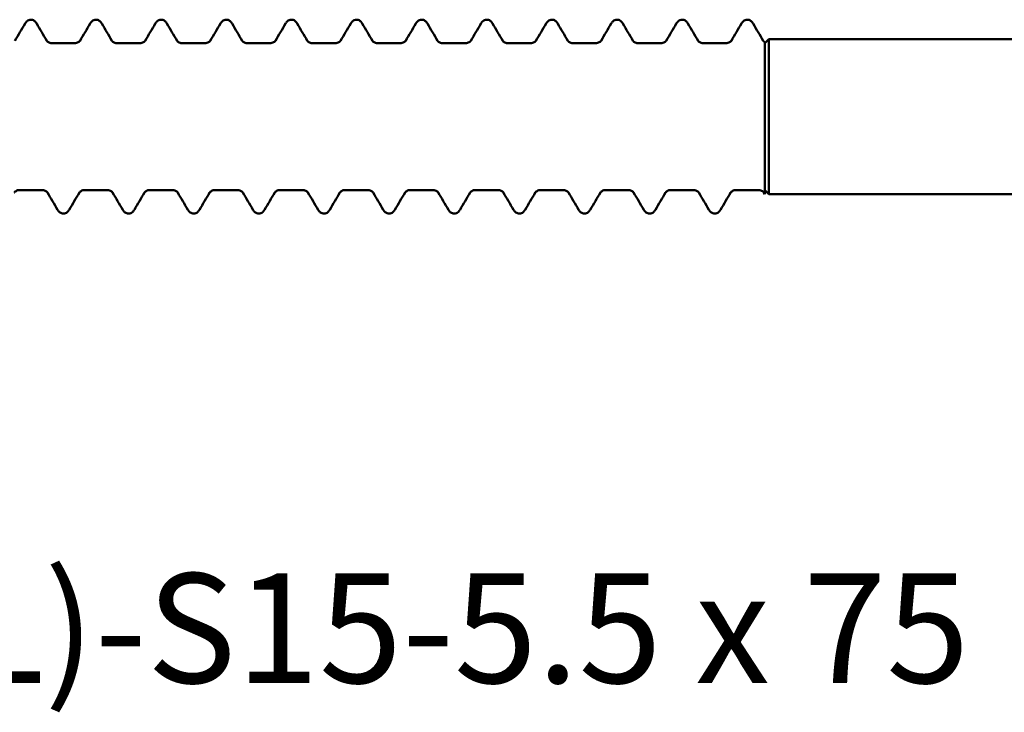
# Model space of a CAD drawing. Units: millimetres. Extents: x 0 to 420, y 0 to 297.
# Drawn here: x 337 to 365, y 166 to 185 of the extents above; entities that cross this region are included whole.
import ezdxf

# ---------------------------------------------------------------- set-up
doc = ezdxf.new("R2010")
doc.units = ezdxf.units.MM
doc.linetypes.add('DASHED', pattern=[0.2067, 0.1654, -0.0413])
for name, color, linetype, lineweight in [('Hidden (ANSI)', 7, 'DASHED', 35), ('Symbol (ANSI)', 7, 'Continuous', 25), ('Visible (ANSI)', 7, 'Continuous', 50)]:
    doc.layers.add(name, color=color, linetype=linetype, lineweight=lineweight)
doc.styles.add('Note Text (ANSI)', font='tahoma.ttf')

# ---------------------------------------------------------------- blocks, each defined once
blk = doc.blocks.new('DF3-SSA4-P(L)-S15-5.5 x 75')
at = {"layer": 'Hidden (ANSI)', "ltscale": 0.044387}
for points in [[(-34.955, 2.11), (-34.955, 2.11), (-34.955, 2.11), (-34.955, 2.11)], [(-34.031, 2.11), (-34.031, 2.11), (-34.031, 2.11), (-34.031, 2.11)], [(-33.145, 2.11), (-33.145, 2.11), (-33.145, 2.11), (-33.145, 2.11)], [(-32.221, 2.11), (-32.221, 2.11), (-32.221, 2.11), (-32.221, 2.11)], [(-31.335, 2.11), (-31.335, 2.11), (-31.335, 2.11), (-31.335, 2.11)], [(-30.411, 2.11), (-30.411, 2.11), (-30.411, 2.11), (-30.411, 2.11)], [(-29.525, 2.11), (-29.525, 2.11), (-29.525, 2.11), (-29.525, 2.11)], [(-28.601, 2.11), (-28.601, 2.11), (-28.601, 2.11), (-28.601, 2.11)], [(-27.715, 2.11), (-27.715, 2.11), (-27.715, 2.11), (-27.715, 2.11)], [(-26.791, 2.11), (-26.791, 2.11), (-26.791, 2.11), (-26.791, 2.11)], [(-25.905, 2.11), (-25.905, 2.11), (-25.905, 2.11), (-25.905, 2.11)], [(-24.981, 2.11), (-24.981, 2.11), (-24.981, 2.11), (-24.981, 2.11)], [(-24.095, 2.11), (-24.095, 2.11), (-24.095, 2.11), (-24.095, 2.11)], [(-23.171, 2.11), (-23.171, 2.11), (-23.171, 2.11), (-23.171, 2.11)], [(-22.285, 2.11), (-22.285, 2.11), (-22.285, 2.11), (-22.285, 2.11)], [(-21.361, 2.11), (-21.361, 2.11), (-21.361, 2.11), (-21.361, 2.11)], [(-20.475, 2.11), (-20.475, 2.11), (-20.475, 2.11), (-20.475, 2.11)], [(-19.551, 2.11), (-19.551, 2.11), (-19.551, 2.11), (-19.551, 2.11)], [(-18.665, 2.11), (-18.665, 2.11), (-18.665, 2.11), (-18.665, 2.11)], [(-17.741, 2.11), (-17.741, 2.11), (-17.741, 2.11), (-17.741, 2.11)], [(-16.855, 2.11), (-16.855, 2.11), (-16.855, 2.11), (-16.855, 2.11)], [(-15.931, 2.11), (-15.931, 2.11), (-15.931, 2.11), (-15.931, 2.11)], [(-15.045, 2.11), (-15.045, 2.11), (-15.045, 2.11), (-15.045, 2.11)], [(-34.936, -2.11), (-34.936, -2.11), (-34.936, -2.11), (-34.936, -2.11)], [(-34.05, -2.11), (-34.05, -2.11), (-34.05, -2.11), (-34.05, -2.11)], [(-33.126, -2.11), (-33.126, -2.11), (-33.126, -2.11), (-33.126, -2.11)], [(-32.24, -2.11), (-32.24, -2.11), (-32.24, -2.11), (-32.24, -2.11)], [(-31.316, -2.11), (-31.316, -2.11), (-31.316, -2.11), (-31.316, -2.11)], [(-30.43, -2.11), (-30.43, -2.11), (-30.43, -2.11), (-30.43, -2.11)], [(-29.506, -2.11), (-29.506, -2.11), (-29.506, -2.11), (-29.506, -2.11)], [(-28.62, -2.11), (-28.62, -2.11), (-28.62, -2.11), (-28.62, -2.11)], [(-27.696, -2.11), (-27.696, -2.11), (-27.696, -2.11), (-27.696, -2.11)], [(-26.81, -2.11), (-26.81, -2.11), (-26.81, -2.11), (-26.81, -2.11)], [(-25.886, -2.11), (-25.886, -2.11), (-25.886, -2.11), (-25.886, -2.11)], [(-25, -2.11), (-25, -2.11), (-25, -2.11), (-25, -2.11)], [(-24.076, -2.11), (-24.076, -2.11), (-24.076, -2.11), (-24.076, -2.11)], [(-23.19, -2.11), (-23.19, -2.11), (-23.19, -2.11), (-23.19, -2.11)], [(-22.266, -2.11), (-22.266, -2.11), (-22.266, -2.11), (-22.266, -2.11)], [(-21.38, -2.11), (-21.38, -2.11), (-21.38, -2.11), (-21.38, -2.11)], [(-20.456, -2.11), (-20.456, -2.11), (-20.456, -2.11), (-20.456, -2.11)], [(-19.57, -2.11), (-19.57, -2.11), (-19.57, -2.11), (-19.57, -2.11)], [(-18.646, -2.11), (-18.646, -2.11), (-18.646, -2.11), (-18.646, -2.11)], [(-17.76, -2.11), (-17.76, -2.11), (-17.76, -2.11), (-17.76, -2.11)], [(-16.836, -2.11), (-16.836, -2.11), (-16.836, -2.11), (-16.836, -2.11)], [(-15.95, -2.11), (-15.95, -2.11), (-15.95, -2.11), (-15.95, -2.11)], [(-15.026, -2.11), (-15.026, -2.11), (-15.026, -2.11), (-15.026, -2.11)]]:
    blk.add_open_spline(points, degree=3, dxfattribs=at)
at = {"layer": 'Visible (ANSI)'}
for p, q in [((-34.183, 2.04), (-34.803, 2.04)), ((-32.373, 2.04), (-32.993, 2.04)), ((-30.563, 2.04), (-31.183, 2.04)), ((-28.753, 2.04), (-29.373, 2.04)), ((-26.943, 2.04), (-27.563, 2.04)), ((-25.133, 2.04), (-25.753, 2.04)), ((-23.323, 2.04), (-23.943, 2.04)), ((-21.513, 2.04), (-22.133, 2.04)), ((-19.703, 2.04), (-20.323, 2.04)), ((-17.893, 2.04), (-18.513, 2.04)), ((-16.083, 2.04), (-16.703, 2.04)), ((-15, 2.04), (-14.89, 2.15)), ((-15, 2.07), (-15, 2.009)), ((-15, 2.009), (-15, 0.658)), ((-14.89, 2.15), (-14.89, -2.15)), ((-4.039, 2.15), (-14.89, 2.15)), ((-15, 0.658), (-15, -0.332)), ((-15, -0.332), (-15, -1.26)), ((-15, -1.26), (-15, -2.154)), ((-35.088, -2.04), (-35.708, -2.04)), ((-33.278, -2.04), (-33.898, -2.04)), ((-31.468, -2.04), (-32.088, -2.04)), ((-29.658, -2.04), (-30.278, -2.04)), ((-27.848, -2.04), (-28.468, -2.04)), ((-26.038, -2.04), (-26.658, -2.04)), ((-24.228, -2.04), (-24.848, -2.04)), ((-22.418, -2.04), (-23.038, -2.04)), ((-20.608, -2.04), (-21.228, -2.04)), ((-18.798, -2.04), (-19.418, -2.04)), ((-16.988, -2.04), (-17.608, -2.04)), ((-15.178, -2.04), (-15.798, -2.04)), ((-15, -2.154), (-15.026, -2.11)), ((-15, -2.04), (-14.89, -2.15)), ((-4.039, -2.15), (-14.89, -2.15))]:
    blk.add_line(p, q, dxfattribs=at)
for points in [[(-35.841, 2.11), (-35.747, 2.268), (-35.654, 2.427), (-35.56, 2.586)], [(-35.236, 2.586), (-35.142, 2.427), (-35.049, 2.268), (-34.955, 2.11)], [(-34.031, 2.11), (-33.937, 2.268), (-33.844, 2.427), (-33.75, 2.586)], [(-33.426, 2.586), (-33.332, 2.427), (-33.239, 2.268), (-33.145, 2.11)], [(-32.221, 2.11), (-32.127, 2.268), (-32.034, 2.427), (-31.94, 2.586)], [(-31.616, 2.586), (-31.522, 2.427), (-31.429, 2.268), (-31.335, 2.11)], [(-30.411, 2.11), (-30.317, 2.268), (-30.224, 2.427), (-30.13, 2.586)], [(-29.806, 2.586), (-29.712, 2.427), (-29.619, 2.268), (-29.525, 2.11)], [(-28.601, 2.11), (-28.507, 2.268), (-28.414, 2.427), (-28.32, 2.586)], [(-27.996, 2.586), (-27.902, 2.427), (-27.809, 2.268), (-27.715, 2.11)], [(-26.791, 2.11), (-26.697, 2.268), (-26.604, 2.427), (-26.51, 2.586)], [(-26.186, 2.586), (-26.092, 2.427), (-25.999, 2.268), (-25.905, 2.11)], [(-24.981, 2.11), (-24.887, 2.268), (-24.794, 2.427), (-24.7, 2.586)], [(-24.376, 2.586), (-24.282, 2.427), (-24.189, 2.268), (-24.095, 2.11)], [(-23.171, 2.11), (-23.077, 2.268), (-22.984, 2.427), (-22.89, 2.586)], [(-22.566, 2.586), (-22.472, 2.427), (-22.379, 2.268), (-22.285, 2.11)], [(-21.361, 2.11), (-21.267, 2.268), (-21.174, 2.427), (-21.08, 2.586)], [(-20.756, 2.586), (-20.662, 2.427), (-20.569, 2.268), (-20.475, 2.11)], [(-19.551, 2.11), (-19.457, 2.268), (-19.364, 2.427), (-19.27, 2.586)], [(-18.946, 2.586), (-18.852, 2.427), (-18.759, 2.268), (-18.665, 2.11)], [(-17.741, 2.11), (-17.647, 2.268), (-17.554, 2.427), (-17.46, 2.586)], [(-17.136, 2.586), (-17.042, 2.427), (-16.949, 2.268), (-16.855, 2.11)], [(-15.931, 2.11), (-15.837, 2.268), (-15.744, 2.427), (-15.65, 2.586)], [(-15.326, 2.586), (-15.232, 2.427), (-15.139, 2.268), (-15.045, 2.11)], [(-34.655, -2.586), (-34.749, -2.427), (-34.842, -2.268), (-34.936, -2.11)], [(-34.05, -2.11), (-34.144, -2.268), (-34.237, -2.427), (-34.331, -2.586)], [(-32.845, -2.586), (-32.939, -2.427), (-33.032, -2.268), (-33.126, -2.11)], [(-32.24, -2.11), (-32.334, -2.268), (-32.427, -2.427), (-32.521, -2.586)], [(-31.035, -2.586), (-31.129, -2.427), (-31.222, -2.268), (-31.316, -2.11)], [(-30.43, -2.11), (-30.524, -2.268), (-30.617, -2.427), (-30.711, -2.586)], [(-29.225, -2.586), (-29.319, -2.427), (-29.412, -2.268), (-29.506, -2.11)], [(-28.62, -2.11), (-28.714, -2.268), (-28.807, -2.427), (-28.901, -2.586)], [(-27.415, -2.586), (-27.509, -2.427), (-27.602, -2.268), (-27.696, -2.11)], [(-26.81, -2.11), (-26.904, -2.268), (-26.997, -2.427), (-27.091, -2.586)], [(-25.605, -2.586), (-25.699, -2.427), (-25.792, -2.268), (-25.886, -2.11)], [(-25, -2.11), (-25.094, -2.268), (-25.187, -2.427), (-25.281, -2.586)], [(-23.795, -2.586), (-23.889, -2.427), (-23.982, -2.268), (-24.076, -2.11)], [(-23.19, -2.11), (-23.284, -2.268), (-23.377, -2.427), (-23.471, -2.586)], [(-21.985, -2.586), (-22.079, -2.427), (-22.172, -2.268), (-22.266, -2.11)], [(-21.38, -2.11), (-21.474, -2.268), (-21.567, -2.427), (-21.661, -2.586)], [(-20.175, -2.586), (-20.269, -2.427), (-20.362, -2.268), (-20.456, -2.11)], [(-19.57, -2.11), (-19.664, -2.268), (-19.757, -2.427), (-19.851, -2.586)], [(-18.365, -2.586), (-18.459, -2.427), (-18.552, -2.268), (-18.646, -2.11)], [(-17.76, -2.11), (-17.854, -2.268), (-17.947, -2.427), (-18.041, -2.586)], [(-16.555, -2.586), (-16.649, -2.427), (-16.742, -2.268), (-16.836, -2.11)], [(-15.95, -2.11), (-16.044, -2.268), (-16.137, -2.427), (-16.231, -2.586)]]:
    blk.add_open_spline(points, degree=3, dxfattribs=at)
for points, knots in [([(-35.56, 2.586), (-35.546, 2.61), (-35.53, 2.633), (-35.48, 2.675), (-35.441, 2.695), (-35.398, 2.695)], [0, 0, 0, 0, 0.02606817, 0.02606817, 0.05308633, 0.05308633, 0.05308633, 0.05308633]), ([(-35.398, 2.695), (-35.363, 2.695), (-35.329, 2.682), (-35.281, 2.648), (-35.264, 2.629), (-35.245, 2.602), (-35.24, 2.594), (-35.236, 2.586)], [0, 0, 0, 0, 0.02227806, 0.02227806, 0.04463916, 0.04463916, 0.05313065, 0.05313065, 0.05313065, 0.05313065]), ([(-33.75, 2.586), (-33.736, 2.61), (-33.72, 2.633), (-33.67, 2.675), (-33.631, 2.695), (-33.588, 2.695)], [0, 0, 0, 0, 0.02606817, 0.02606817, 0.05308633, 0.05308633, 0.05308633, 0.05308633]), ([(-33.588, 2.695), (-33.553, 2.695), (-33.519, 2.682), (-33.471, 2.648), (-33.454, 2.629), (-33.435, 2.602), (-33.43, 2.594), (-33.426, 2.586)], [0, 0, 0, 0, 0.02227806, 0.02227806, 0.04463916, 0.04463916, 0.05313065, 0.05313065, 0.05313065, 0.05313065]), ([(-31.94, 2.586), (-31.926, 2.61), (-31.91, 2.633), (-31.86, 2.675), (-31.821, 2.695), (-31.778, 2.695)], [0, 0, 0, 0, 0.02606817, 0.02606817, 0.05308633, 0.05308633, 0.05308633, 0.05308633]), ([(-31.778, 2.695), (-31.743, 2.695), (-31.709, 2.682), (-31.661, 2.648), (-31.644, 2.629), (-31.625, 2.602), (-31.62, 2.594), (-31.616, 2.586)], [0, 0, 0, 0, 0.02227806, 0.02227806, 0.04463916, 0.04463916, 0.05313065, 0.05313065, 0.05313065, 0.05313065]), ([(-30.13, 2.586), (-30.116, 2.61), (-30.1, 2.633), (-30.05, 2.675), (-30.011, 2.695), (-29.968, 2.695)], [0, 0, 0, 0, 0.02606817, 0.02606817, 0.05308633, 0.05308633, 0.05308633, 0.05308633]), ([(-29.968, 2.695), (-29.933, 2.695), (-29.899, 2.682), (-29.851, 2.648), (-29.834, 2.629), (-29.815, 2.602), (-29.81, 2.594), (-29.806, 2.586)], [0, 0, 0, 0, 0.02227806, 0.02227806, 0.04463916, 0.04463916, 0.05313065, 0.05313065, 0.05313065, 0.05313065]), ([(-28.32, 2.586), (-28.306, 2.61), (-28.29, 2.633), (-28.24, 2.675), (-28.201, 2.695), (-28.158, 2.695)], [0, 0, 0, 0, 0.02606817, 0.02606817, 0.05308633, 0.05308633, 0.05308633, 0.05308633]), ([(-28.158, 2.695), (-28.123, 2.695), (-28.089, 2.682), (-28.041, 2.648), (-28.024, 2.629), (-28.005, 2.602), (-28, 2.594), (-27.996, 2.586)], [0, 0, 0, 0, 0.02227806, 0.02227806, 0.04463916, 0.04463916, 0.05313065, 0.05313065, 0.05313065, 0.05313065]), ([(-26.51, 2.586), (-26.496, 2.61), (-26.48, 2.633), (-26.43, 2.675), (-26.391, 2.695), (-26.348, 2.695)], [0, 0, 0, 0, 0.02606817, 0.02606817, 0.05308633, 0.05308633, 0.05308633, 0.05308633]), ([(-26.348, 2.695), (-26.313, 2.695), (-26.279, 2.682), (-26.231, 2.648), (-26.214, 2.629), (-26.195, 2.602), (-26.19, 2.594), (-26.186, 2.586)], [0, 0, 0, 0, 0.02227806, 0.02227806, 0.04463916, 0.04463916, 0.05313065, 0.05313065, 0.05313065, 0.05313065]), ([(-24.7, 2.586), (-24.686, 2.61), (-24.67, 2.633), (-24.62, 2.675), (-24.581, 2.695), (-24.538, 2.695)], [0, 0, 0, 0, 0.02606817, 0.02606817, 0.05308633, 0.05308633, 0.05308633, 0.05308633]), ([(-24.538, 2.695), (-24.503, 2.695), (-24.469, 2.682), (-24.421, 2.648), (-24.404, 2.629), (-24.385, 2.602), (-24.38, 2.594), (-24.376, 2.586)], [0, 0, 0, 0, 0.02227806, 0.02227806, 0.04463916, 0.04463916, 0.05313065, 0.05313065, 0.05313065, 0.05313065]), ([(-22.89, 2.586), (-22.876, 2.61), (-22.86, 2.633), (-22.81, 2.675), (-22.771, 2.695), (-22.728, 2.695)], [0, 0, 0, 0, 0.02606817, 0.02606817, 0.05308633, 0.05308633, 0.05308633, 0.05308633]), ([(-22.728, 2.695), (-22.693, 2.695), (-22.659, 2.682), (-22.611, 2.648), (-22.594, 2.629), (-22.575, 2.602), (-22.57, 2.594), (-22.566, 2.586)], [0, 0, 0, 0, 0.02227806, 0.02227806, 0.04463916, 0.04463916, 0.05313065, 0.05313065, 0.05313065, 0.05313065]), ([(-21.08, 2.586), (-21.066, 2.61), (-21.05, 2.633), (-21, 2.675), (-20.961, 2.695), (-20.918, 2.695)], [0, 0, 0, 0, 0.02606817, 0.02606817, 0.05308633, 0.05308633, 0.05308633, 0.05308633]), ([(-20.918, 2.695), (-20.883, 2.695), (-20.849, 2.682), (-20.801, 2.648), (-20.784, 2.629), (-20.765, 2.602), (-20.76, 2.594), (-20.756, 2.586)], [0, 0, 0, 0, 0.02227806, 0.02227806, 0.04463916, 0.04463916, 0.05313065, 0.05313065, 0.05313065, 0.05313065]), ([(-19.27, 2.586), (-19.256, 2.61), (-19.24, 2.633), (-19.19, 2.675), (-19.151, 2.695), (-19.108, 2.695)], [0, 0, 0, 0, 0.02606817, 0.02606817, 0.05308633, 0.05308633, 0.05308633, 0.05308633]), ([(-19.108, 2.695), (-19.073, 2.695), (-19.039, 2.682), (-18.991, 2.648), (-18.974, 2.629), (-18.955, 2.602), (-18.95, 2.594), (-18.946, 2.586)], [0, 0, 0, 0, 0.02227806, 0.02227806, 0.04463916, 0.04463916, 0.05313065, 0.05313065, 0.05313065, 0.05313065]), ([(-17.46, 2.586), (-17.446, 2.61), (-17.43, 2.633), (-17.38, 2.675), (-17.341, 2.695), (-17.298, 2.695)], [0, 0, 0, 0, 0.02606817, 0.02606817, 0.05308633, 0.05308633, 0.05308633, 0.05308633]), ([(-17.298, 2.695), (-17.263, 2.695), (-17.229, 2.682), (-17.181, 2.648), (-17.164, 2.629), (-17.145, 2.602), (-17.14, 2.594), (-17.136, 2.586)], [0, 0, 0, 0, 0.02227806, 0.02227806, 0.04463916, 0.04463916, 0.05313065, 0.05313065, 0.05313065, 0.05313065]), ([(-15.65, 2.586), (-15.636, 2.61), (-15.62, 2.633), (-15.57, 2.675), (-15.531, 2.695), (-15.488, 2.695)], [0, 0, 0, 0, 0.02606817, 0.02606817, 0.05308633, 0.05308633, 0.05308633, 0.05308633]), ([(-15.488, 2.695), (-15.453, 2.695), (-15.419, 2.682), (-15.371, 2.648), (-15.354, 2.629), (-15.335, 2.602), (-15.33, 2.594), (-15.326, 2.586)], [0, 0, 0, 0, 0.02227806, 0.02227806, 0.04463916, 0.04463916, 0.05313065, 0.05313065, 0.05313065, 0.05313065]), ([(-34.955, 2.11), (-34.955, 2.11), (-34.953, 2.107), (-34.945, 2.097), (-34.938, 2.09), (-34.909, 2.067), (-34.88, 2.051), (-34.832, 2.041), (-34.818, 2.04), (-34.803, 2.04)], [0.00233377, 0.00233377, 0.00233377, 0.00233377, 0.01460793, 0.01460793, 0.02677584, 0.02677584, 0.04540503, 0.04540503, 0.05266039, 0.05266039, 0.05266039, 0.05266039]), ([(-34.183, 2.04), (-34.144, 2.04), (-34.106, 2.052), (-34.065, 2.076), (-34.054, 2.085), (-34.036, 2.103), (-34.032, 2.109), (-34.031, 2.11), (-34.031, 2.11), (-34.031, 2.11)], [0, 0, 0, 0, 0.01962529, 0.01962529, 0.03163699, 0.03163699, 0.04888339, 0.04888339, 0.05029908, 0.05029908, 0.05029908, 0.05029908]), ([(-33.145, 2.11), (-33.145, 2.11), (-33.143, 2.107), (-33.135, 2.097), (-33.128, 2.09), (-33.099, 2.067), (-33.07, 2.051), (-33.022, 2.041), (-33.008, 2.04), (-32.993, 2.04)], [0.00233377, 0.00233377, 0.00233377, 0.00233377, 0.01460793, 0.01460793, 0.02677584, 0.02677584, 0.04540503, 0.04540503, 0.05266039, 0.05266039, 0.05266039, 0.05266039]), ([(-32.373, 2.04), (-32.334, 2.04), (-32.296, 2.052), (-32.255, 2.076), (-32.244, 2.085), (-32.226, 2.103), (-32.222, 2.109), (-32.221, 2.11), (-32.221, 2.11), (-32.221, 2.11)], [0, 0, 0, 0, 0.01962529, 0.01962529, 0.03163699, 0.03163699, 0.04888339, 0.04888339, 0.05029908, 0.05029908, 0.05029908, 0.05029908]), ([(-31.335, 2.11), (-31.335, 2.11), (-31.333, 2.107), (-31.325, 2.097), (-31.318, 2.09), (-31.289, 2.067), (-31.26, 2.051), (-31.212, 2.041), (-31.198, 2.04), (-31.183, 2.04)], [0.00233377, 0.00233377, 0.00233377, 0.00233377, 0.01460793, 0.01460793, 0.02677584, 0.02677584, 0.04540503, 0.04540503, 0.05266039, 0.05266039, 0.05266039, 0.05266039]), ([(-30.563, 2.04), (-30.524, 2.04), (-30.486, 2.052), (-30.445, 2.076), (-30.434, 2.085), (-30.416, 2.103), (-30.412, 2.109), (-30.411, 2.11), (-30.411, 2.11), (-30.411, 2.11)], [0, 0, 0, 0, 0.01962529, 0.01962529, 0.03163699, 0.03163699, 0.04888339, 0.04888339, 0.05029908, 0.05029908, 0.05029908, 0.05029908]), ([(-29.525, 2.11), (-29.525, 2.11), (-29.523, 2.107), (-29.515, 2.097), (-29.508, 2.09), (-29.479, 2.067), (-29.45, 2.051), (-29.402, 2.041), (-29.388, 2.04), (-29.373, 2.04)], [0.00233377, 0.00233377, 0.00233377, 0.00233377, 0.01460793, 0.01460793, 0.02677584, 0.02677584, 0.04540503, 0.04540503, 0.05266039, 0.05266039, 0.05266039, 0.05266039]), ([(-28.753, 2.04), (-28.714, 2.04), (-28.676, 2.052), (-28.635, 2.076), (-28.624, 2.085), (-28.606, 2.103), (-28.602, 2.109), (-28.601, 2.11), (-28.601, 2.11), (-28.601, 2.11)], [0, 0, 0, 0, 0.01962529, 0.01962529, 0.03163699, 0.03163699, 0.04888339, 0.04888339, 0.05029908, 0.05029908, 0.05029908, 0.05029908]), ([(-27.715, 2.11), (-27.715, 2.11), (-27.713, 2.107), (-27.705, 2.097), (-27.698, 2.09), (-27.669, 2.067), (-27.64, 2.051), (-27.592, 2.041), (-27.578, 2.04), (-27.563, 2.04)], [0.00233377, 0.00233377, 0.00233377, 0.00233377, 0.01460793, 0.01460793, 0.02677584, 0.02677584, 0.04540503, 0.04540503, 0.05266039, 0.05266039, 0.05266039, 0.05266039]), ([(-26.943, 2.04), (-26.904, 2.04), (-26.866, 2.052), (-26.825, 2.076), (-26.814, 2.085), (-26.796, 2.103), (-26.792, 2.109), (-26.791, 2.11), (-26.791, 2.11), (-26.791, 2.11)], [0, 0, 0, 0, 0.01962529, 0.01962529, 0.03163699, 0.03163699, 0.04888339, 0.04888339, 0.05029908, 0.05029908, 0.05029908, 0.05029908]), ([(-25.905, 2.11), (-25.905, 2.11), (-25.903, 2.107), (-25.895, 2.097), (-25.888, 2.09), (-25.859, 2.067), (-25.83, 2.051), (-25.782, 2.041), (-25.768, 2.04), (-25.753, 2.04)], [0.00233377, 0.00233377, 0.00233377, 0.00233377, 0.01460793, 0.01460793, 0.02677584, 0.02677584, 0.04540503, 0.04540503, 0.05266039, 0.05266039, 0.05266039, 0.05266039]), ([(-25.133, 2.04), (-25.094, 2.04), (-25.056, 2.052), (-25.015, 2.076), (-25.004, 2.085), (-24.986, 2.103), (-24.982, 2.109), (-24.981, 2.11), (-24.981, 2.11), (-24.981, 2.11)], [0, 0, 0, 0, 0.01962529, 0.01962529, 0.03163699, 0.03163699, 0.04888339, 0.04888339, 0.05029908, 0.05029908, 0.05029908, 0.05029908]), ([(-24.095, 2.11), (-24.095, 2.11), (-24.093, 2.107), (-24.085, 2.097), (-24.078, 2.09), (-24.049, 2.067), (-24.02, 2.051), (-23.972, 2.041), (-23.958, 2.04), (-23.943, 2.04)], [0.00233377, 0.00233377, 0.00233377, 0.00233377, 0.01460793, 0.01460793, 0.02677584, 0.02677584, 0.04540503, 0.04540503, 0.05266039, 0.05266039, 0.05266039, 0.05266039]), ([(-23.323, 2.04), (-23.284, 2.04), (-23.246, 2.052), (-23.205, 2.076), (-23.194, 2.085), (-23.176, 2.103), (-23.172, 2.109), (-23.171, 2.11), (-23.171, 2.11), (-23.171, 2.11)], [0, 0, 0, 0, 0.01962529, 0.01962529, 0.03163699, 0.03163699, 0.04888339, 0.04888339, 0.05029908, 0.05029908, 0.05029908, 0.05029908]), ([(-22.285, 2.11), (-22.285, 2.11), (-22.283, 2.107), (-22.275, 2.097), (-22.268, 2.09), (-22.239, 2.067), (-22.21, 2.051), (-22.162, 2.041), (-22.148, 2.04), (-22.133, 2.04)], [0.00233377, 0.00233377, 0.00233377, 0.00233377, 0.01460793, 0.01460793, 0.02677584, 0.02677584, 0.04540503, 0.04540503, 0.05266039, 0.05266039, 0.05266039, 0.05266039]), ([(-21.513, 2.04), (-21.474, 2.04), (-21.436, 2.052), (-21.395, 2.076), (-21.384, 2.085), (-21.366, 2.103), (-21.362, 2.109), (-21.361, 2.11), (-21.361, 2.11), (-21.361, 2.11)], [0, 0, 0, 0, 0.01962529, 0.01962529, 0.03163699, 0.03163699, 0.04888339, 0.04888339, 0.05029908, 0.05029908, 0.05029908, 0.05029908]), ([(-20.475, 2.11), (-20.475, 2.11), (-20.473, 2.107), (-20.465, 2.097), (-20.458, 2.09), (-20.429, 2.067), (-20.4, 2.051), (-20.352, 2.041), (-20.338, 2.04), (-20.323, 2.04)], [0.00233377, 0.00233377, 0.00233377, 0.00233377, 0.01460793, 0.01460793, 0.02677584, 0.02677584, 0.04540503, 0.04540503, 0.05266039, 0.05266039, 0.05266039, 0.05266039]), ([(-19.703, 2.04), (-19.664, 2.04), (-19.626, 2.052), (-19.585, 2.076), (-19.574, 2.085), (-19.556, 2.103), (-19.552, 2.109), (-19.551, 2.11), (-19.551, 2.11), (-19.551, 2.11)], [0, 0, 0, 0, 0.01962529, 0.01962529, 0.03163699, 0.03163699, 0.04888339, 0.04888339, 0.05029908, 0.05029908, 0.05029908, 0.05029908]), ([(-18.665, 2.11), (-18.665, 2.11), (-18.663, 2.107), (-18.655, 2.097), (-18.648, 2.09), (-18.619, 2.067), (-18.59, 2.051), (-18.542, 2.041), (-18.528, 2.04), (-18.513, 2.04)], [0.00233377, 0.00233377, 0.00233377, 0.00233377, 0.01460793, 0.01460793, 0.02677584, 0.02677584, 0.04540503, 0.04540503, 0.05266039, 0.05266039, 0.05266039, 0.05266039]), ([(-17.893, 2.04), (-17.854, 2.04), (-17.816, 2.052), (-17.775, 2.076), (-17.764, 2.085), (-17.746, 2.103), (-17.742, 2.109), (-17.741, 2.11), (-17.741, 2.11), (-17.741, 2.11)], [0, 0, 0, 0, 0.01962529, 0.01962529, 0.03163699, 0.03163699, 0.04888339, 0.04888339, 0.05029908, 0.05029908, 0.05029908, 0.05029908]), ([(-16.855, 2.11), (-16.855, 2.11), (-16.853, 2.107), (-16.845, 2.097), (-16.838, 2.09), (-16.809, 2.067), (-16.78, 2.051), (-16.732, 2.041), (-16.718, 2.04), (-16.703, 2.04)], [0.00233377, 0.00233377, 0.00233377, 0.00233377, 0.01460793, 0.01460793, 0.02677584, 0.02677584, 0.04540503, 0.04540503, 0.05266039, 0.05266039, 0.05266039, 0.05266039]), ([(-16.083, 2.04), (-16.044, 2.04), (-16.006, 2.052), (-15.965, 2.076), (-15.954, 2.085), (-15.936, 2.103), (-15.932, 2.109), (-15.931, 2.11), (-15.931, 2.11), (-15.931, 2.11)], [0, 0, 0, 0, 0.01962529, 0.01962529, 0.03163699, 0.03163699, 0.04888339, 0.04888339, 0.05029908, 0.05029908, 0.05029908, 0.05029908]), ([(-15.045, 2.11), (-15.045, 2.11), (-15.043, 2.107), (-15.032, 2.094), (-15.02, 2.082), (-15, 2.07)], [0.00233358, 0.00233358, 0.00233358, 0.00233358, 0.0154507, 0.0154507, 0.03172825, 0.03172825, 0.03172825, 0.03172825]), ([(-35.708, -2.04), (-35.747, -2.04), (-35.785, -2.052), (-35.826, -2.076), (-35.837, -2.085), (-35.856, -2.103), (-35.859, -2.109), (-35.86, -2.11), (-35.86, -2.11), (-35.86, -2.11)], [0, 0, 0, 0, 0.01962529, 0.01962529, 0.03163699, 0.03163699, 0.04888339, 0.04888339, 0.05029908, 0.05029908, 0.05029908, 0.05029908]), ([(-34.936, -2.11), (-34.936, -2.11), (-34.938, -2.107), (-34.946, -2.097), (-34.954, -2.09), (-34.982, -2.067), (-35.011, -2.051), (-35.059, -2.041), (-35.073, -2.04), (-35.088, -2.04)], [0.00233377, 0.00233377, 0.00233377, 0.00233377, 0.01460793, 0.01460793, 0.02677584, 0.02677584, 0.04540503, 0.04540503, 0.05266039, 0.05266039, 0.05266039, 0.05266039]), ([(-33.898, -2.04), (-33.937, -2.04), (-33.975, -2.052), (-34.016, -2.076), (-34.027, -2.085), (-34.046, -2.103), (-34.049, -2.109), (-34.05, -2.11), (-34.05, -2.11), (-34.05, -2.11)], [0, 0, 0, 0, 0.01962529, 0.01962529, 0.03163699, 0.03163699, 0.04888339, 0.04888339, 0.05029908, 0.05029908, 0.05029908, 0.05029908]), ([(-33.126, -2.11), (-33.126, -2.11), (-33.128, -2.107), (-33.136, -2.097), (-33.144, -2.09), (-33.172, -2.067), (-33.201, -2.051), (-33.249, -2.041), (-33.263, -2.04), (-33.278, -2.04)], [0.00233377, 0.00233377, 0.00233377, 0.00233377, 0.01460793, 0.01460793, 0.02677584, 0.02677584, 0.04540503, 0.04540503, 0.05266039, 0.05266039, 0.05266039, 0.05266039]), ([(-32.088, -2.04), (-32.127, -2.04), (-32.165, -2.052), (-32.206, -2.076), (-32.217, -2.085), (-32.236, -2.103), (-32.239, -2.109), (-32.24, -2.11), (-32.24, -2.11), (-32.24, -2.11)], [0, 0, 0, 0, 0.01962529, 0.01962529, 0.03163699, 0.03163699, 0.04888339, 0.04888339, 0.05029908, 0.05029908, 0.05029908, 0.05029908]), ([(-31.316, -2.11), (-31.316, -2.11), (-31.318, -2.107), (-31.326, -2.097), (-31.334, -2.09), (-31.362, -2.067), (-31.391, -2.051), (-31.439, -2.041), (-31.453, -2.04), (-31.468, -2.04)], [0.00233377, 0.00233377, 0.00233377, 0.00233377, 0.01460793, 0.01460793, 0.02677584, 0.02677584, 0.04540503, 0.04540503, 0.05266039, 0.05266039, 0.05266039, 0.05266039]), ([(-30.278, -2.04), (-30.317, -2.04), (-30.355, -2.052), (-30.396, -2.076), (-30.407, -2.085), (-30.426, -2.103), (-30.429, -2.109), (-30.43, -2.11), (-30.43, -2.11), (-30.43, -2.11)], [0, 0, 0, 0, 0.01962529, 0.01962529, 0.03163699, 0.03163699, 0.04888339, 0.04888339, 0.05029908, 0.05029908, 0.05029908, 0.05029908]), ([(-29.506, -2.11), (-29.506, -2.11), (-29.508, -2.107), (-29.516, -2.097), (-29.524, -2.09), (-29.552, -2.067), (-29.581, -2.051), (-29.629, -2.041), (-29.643, -2.04), (-29.658, -2.04)], [0.00233377, 0.00233377, 0.00233377, 0.00233377, 0.01460793, 0.01460793, 0.02677584, 0.02677584, 0.04540503, 0.04540503, 0.05266039, 0.05266039, 0.05266039, 0.05266039]), ([(-28.468, -2.04), (-28.507, -2.04), (-28.545, -2.052), (-28.586, -2.076), (-28.597, -2.085), (-28.616, -2.103), (-28.619, -2.109), (-28.62, -2.11), (-28.62, -2.11), (-28.62, -2.11)], [0, 0, 0, 0, 0.01962529, 0.01962529, 0.03163699, 0.03163699, 0.04888339, 0.04888339, 0.05029908, 0.05029908, 0.05029908, 0.05029908]), ([(-27.696, -2.11), (-27.696, -2.11), (-27.698, -2.107), (-27.706, -2.097), (-27.714, -2.09), (-27.742, -2.067), (-27.771, -2.051), (-27.819, -2.041), (-27.833, -2.04), (-27.848, -2.04)], [0.00233377, 0.00233377, 0.00233377, 0.00233377, 0.01460793, 0.01460793, 0.02677584, 0.02677584, 0.04540503, 0.04540503, 0.05266039, 0.05266039, 0.05266039, 0.05266039]), ([(-26.658, -2.04), (-26.697, -2.04), (-26.735, -2.052), (-26.776, -2.076), (-26.787, -2.085), (-26.806, -2.103), (-26.809, -2.109), (-26.81, -2.11), (-26.81, -2.11), (-26.81, -2.11)], [0, 0, 0, 0, 0.01962529, 0.01962529, 0.03163699, 0.03163699, 0.04888339, 0.04888339, 0.05029908, 0.05029908, 0.05029908, 0.05029908]), ([(-25.886, -2.11), (-25.886, -2.11), (-25.888, -2.107), (-25.896, -2.097), (-25.904, -2.09), (-25.932, -2.067), (-25.961, -2.051), (-26.009, -2.041), (-26.023, -2.04), (-26.038, -2.04)], [0.00233377, 0.00233377, 0.00233377, 0.00233377, 0.01460793, 0.01460793, 0.02677584, 0.02677584, 0.04540503, 0.04540503, 0.05266039, 0.05266039, 0.05266039, 0.05266039]), ([(-24.848, -2.04), (-24.887, -2.04), (-24.925, -2.052), (-24.966, -2.076), (-24.977, -2.085), (-24.996, -2.103), (-24.999, -2.109), (-25, -2.11), (-25, -2.11), (-25, -2.11)], [0, 0, 0, 0, 0.01962529, 0.01962529, 0.03163699, 0.03163699, 0.04888339, 0.04888339, 0.05029908, 0.05029908, 0.05029908, 0.05029908]), ([(-24.076, -2.11), (-24.076, -2.11), (-24.078, -2.107), (-24.086, -2.097), (-24.094, -2.09), (-24.122, -2.067), (-24.151, -2.051), (-24.199, -2.041), (-24.213, -2.04), (-24.228, -2.04)], [0.00233377, 0.00233377, 0.00233377, 0.00233377, 0.01460793, 0.01460793, 0.02677584, 0.02677584, 0.04540503, 0.04540503, 0.05266039, 0.05266039, 0.05266039, 0.05266039]), ([(-23.038, -2.04), (-23.077, -2.04), (-23.115, -2.052), (-23.156, -2.076), (-23.167, -2.085), (-23.186, -2.103), (-23.189, -2.109), (-23.19, -2.11), (-23.19, -2.11), (-23.19, -2.11)], [0, 0, 0, 0, 0.01962529, 0.01962529, 0.03163699, 0.03163699, 0.04888339, 0.04888339, 0.05029908, 0.05029908, 0.05029908, 0.05029908]), ([(-22.266, -2.11), (-22.266, -2.11), (-22.268, -2.107), (-22.276, -2.097), (-22.284, -2.09), (-22.312, -2.067), (-22.341, -2.051), (-22.389, -2.041), (-22.403, -2.04), (-22.418, -2.04)], [0.00233377, 0.00233377, 0.00233377, 0.00233377, 0.01460793, 0.01460793, 0.02677584, 0.02677584, 0.04540503, 0.04540503, 0.05266039, 0.05266039, 0.05266039, 0.05266039]), ([(-21.228, -2.04), (-21.267, -2.04), (-21.305, -2.052), (-21.346, -2.076), (-21.357, -2.085), (-21.376, -2.103), (-21.379, -2.109), (-21.38, -2.11), (-21.38, -2.11), (-21.38, -2.11)], [0, 0, 0, 0, 0.01962529, 0.01962529, 0.03163699, 0.03163699, 0.04888339, 0.04888339, 0.05029908, 0.05029908, 0.05029908, 0.05029908]), ([(-20.456, -2.11), (-20.456, -2.11), (-20.458, -2.107), (-20.466, -2.097), (-20.474, -2.09), (-20.502, -2.067), (-20.531, -2.051), (-20.579, -2.041), (-20.593, -2.04), (-20.608, -2.04)], [0.00233377, 0.00233377, 0.00233377, 0.00233377, 0.01460793, 0.01460793, 0.02677584, 0.02677584, 0.04540503, 0.04540503, 0.05266039, 0.05266039, 0.05266039, 0.05266039]), ([(-19.418, -2.04), (-19.457, -2.04), (-19.495, -2.052), (-19.536, -2.076), (-19.547, -2.085), (-19.566, -2.103), (-19.569, -2.109), (-19.57, -2.11), (-19.57, -2.11), (-19.57, -2.11)], [0, 0, 0, 0, 0.01962529, 0.01962529, 0.03163699, 0.03163699, 0.04888339, 0.04888339, 0.05029908, 0.05029908, 0.05029908, 0.05029908]), ([(-18.646, -2.11), (-18.646, -2.11), (-18.648, -2.107), (-18.656, -2.097), (-18.664, -2.09), (-18.692, -2.067), (-18.721, -2.051), (-18.769, -2.041), (-18.783, -2.04), (-18.798, -2.04)], [0.00233377, 0.00233377, 0.00233377, 0.00233377, 0.01460793, 0.01460793, 0.02677584, 0.02677584, 0.04540503, 0.04540503, 0.05266039, 0.05266039, 0.05266039, 0.05266039]), ([(-17.608, -2.04), (-17.647, -2.04), (-17.685, -2.052), (-17.726, -2.076), (-17.737, -2.085), (-17.756, -2.103), (-17.759, -2.109), (-17.76, -2.11), (-17.76, -2.11), (-17.76, -2.11)], [0, 0, 0, 0, 0.01962529, 0.01962529, 0.03163699, 0.03163699, 0.04888339, 0.04888339, 0.05029908, 0.05029908, 0.05029908, 0.05029908]), ([(-16.836, -2.11), (-16.836, -2.11), (-16.838, -2.107), (-16.846, -2.097), (-16.854, -2.09), (-16.882, -2.067), (-16.911, -2.051), (-16.959, -2.041), (-16.973, -2.04), (-16.988, -2.04)], [0.00233377, 0.00233377, 0.00233377, 0.00233377, 0.01460793, 0.01460793, 0.02677584, 0.02677584, 0.04540503, 0.04540503, 0.05266039, 0.05266039, 0.05266039, 0.05266039]), ([(-15.798, -2.04), (-15.837, -2.04), (-15.875, -2.052), (-15.916, -2.076), (-15.927, -2.085), (-15.946, -2.103), (-15.949, -2.109), (-15.95, -2.11), (-15.95, -2.11), (-15.95, -2.11)], [0, 0, 0, 0, 0.01962529, 0.01962529, 0.03163699, 0.03163699, 0.04888339, 0.04888339, 0.05029908, 0.05029908, 0.05029908, 0.05029908]), ([(-15.026, -2.11), (-15.026, -2.11), (-15.028, -2.107), (-15.036, -2.097), (-15.044, -2.09), (-15.072, -2.067), (-15.101, -2.051), (-15.149, -2.041), (-15.163, -2.04), (-15.178, -2.04)], [0.00233377, 0.00233377, 0.00233377, 0.00233377, 0.01460793, 0.01460793, 0.02677584, 0.02677584, 0.04540503, 0.04540503, 0.05266039, 0.05266039, 0.05266039, 0.05266039]), ([(-34.493, -2.695), (-34.528, -2.695), (-34.562, -2.682), (-34.61, -2.648), (-34.627, -2.629), (-34.646, -2.602), (-34.651, -2.594), (-34.655, -2.586)], [0, 0, 0, 0, 0.02227806, 0.02227806, 0.04463916, 0.04463916, 0.05313065, 0.05313065, 0.05313065, 0.05313065]), ([(-34.331, -2.586), (-34.345, -2.61), (-34.361, -2.633), (-34.411, -2.675), (-34.45, -2.695), (-34.493, -2.695)], [0, 0, 0, 0, 0.02606817, 0.02606817, 0.05308633, 0.05308633, 0.05308633, 0.05308633]), ([(-32.683, -2.695), (-32.718, -2.695), (-32.752, -2.682), (-32.8, -2.648), (-32.817, -2.629), (-32.836, -2.602), (-32.841, -2.594), (-32.845, -2.586)], [0, 0, 0, 0, 0.02227806, 0.02227806, 0.04463916, 0.04463916, 0.05313065, 0.05313065, 0.05313065, 0.05313065]), ([(-32.521, -2.586), (-32.535, -2.61), (-32.551, -2.633), (-32.601, -2.675), (-32.64, -2.695), (-32.683, -2.695)], [0, 0, 0, 0, 0.02606817, 0.02606817, 0.05308633, 0.05308633, 0.05308633, 0.05308633]), ([(-30.873, -2.695), (-30.908, -2.695), (-30.942, -2.682), (-30.99, -2.648), (-31.007, -2.629), (-31.026, -2.602), (-31.031, -2.594), (-31.035, -2.586)], [0, 0, 0, 0, 0.02227806, 0.02227806, 0.04463916, 0.04463916, 0.05313065, 0.05313065, 0.05313065, 0.05313065]), ([(-30.711, -2.586), (-30.725, -2.61), (-30.741, -2.633), (-30.791, -2.675), (-30.83, -2.695), (-30.873, -2.695)], [0, 0, 0, 0, 0.02606817, 0.02606817, 0.05308633, 0.05308633, 0.05308633, 0.05308633]), ([(-29.063, -2.695), (-29.098, -2.695), (-29.132, -2.682), (-29.18, -2.648), (-29.197, -2.629), (-29.216, -2.602), (-29.221, -2.594), (-29.225, -2.586)], [0, 0, 0, 0, 0.02227806, 0.02227806, 0.04463916, 0.04463916, 0.05313065, 0.05313065, 0.05313065, 0.05313065]), ([(-28.901, -2.586), (-28.915, -2.61), (-28.931, -2.633), (-28.981, -2.675), (-29.02, -2.695), (-29.063, -2.695)], [0, 0, 0, 0, 0.02606817, 0.02606817, 0.05308633, 0.05308633, 0.05308633, 0.05308633]), ([(-27.253, -2.695), (-27.288, -2.695), (-27.322, -2.682), (-27.37, -2.648), (-27.387, -2.629), (-27.406, -2.602), (-27.411, -2.594), (-27.415, -2.586)], [0, 0, 0, 0, 0.02227806, 0.02227806, 0.04463916, 0.04463916, 0.05313065, 0.05313065, 0.05313065, 0.05313065]), ([(-27.091, -2.586), (-27.105, -2.61), (-27.121, -2.633), (-27.171, -2.675), (-27.21, -2.695), (-27.253, -2.695)], [0, 0, 0, 0, 0.02606817, 0.02606817, 0.05308633, 0.05308633, 0.05308633, 0.05308633]), ([(-25.443, -2.695), (-25.478, -2.695), (-25.512, -2.682), (-25.56, -2.648), (-25.577, -2.629), (-25.596, -2.602), (-25.601, -2.594), (-25.605, -2.586)], [0, 0, 0, 0, 0.02227806, 0.02227806, 0.04463916, 0.04463916, 0.05313065, 0.05313065, 0.05313065, 0.05313065]), ([(-25.281, -2.586), (-25.295, -2.61), (-25.311, -2.633), (-25.361, -2.675), (-25.4, -2.695), (-25.443, -2.695)], [0, 0, 0, 0, 0.02606817, 0.02606817, 0.05308633, 0.05308633, 0.05308633, 0.05308633]), ([(-23.633, -2.695), (-23.668, -2.695), (-23.702, -2.682), (-23.75, -2.648), (-23.767, -2.629), (-23.786, -2.602), (-23.791, -2.594), (-23.795, -2.586)], [0, 0, 0, 0, 0.02227806, 0.02227806, 0.04463916, 0.04463916, 0.05313065, 0.05313065, 0.05313065, 0.05313065]), ([(-23.471, -2.586), (-23.485, -2.61), (-23.501, -2.633), (-23.551, -2.675), (-23.59, -2.695), (-23.633, -2.695)], [0, 0, 0, 0, 0.02606817, 0.02606817, 0.05308633, 0.05308633, 0.05308633, 0.05308633]), ([(-21.823, -2.695), (-21.858, -2.695), (-21.892, -2.682), (-21.94, -2.648), (-21.957, -2.629), (-21.976, -2.602), (-21.981, -2.594), (-21.985, -2.586)], [0, 0, 0, 0, 0.02227806, 0.02227806, 0.04463916, 0.04463916, 0.05313065, 0.05313065, 0.05313065, 0.05313065]), ([(-21.661, -2.586), (-21.675, -2.61), (-21.691, -2.633), (-21.741, -2.675), (-21.78, -2.695), (-21.823, -2.695)], [0, 0, 0, 0, 0.02606817, 0.02606817, 0.05308633, 0.05308633, 0.05308633, 0.05308633]), ([(-20.013, -2.695), (-20.048, -2.695), (-20.082, -2.682), (-20.13, -2.648), (-20.147, -2.629), (-20.166, -2.602), (-20.171, -2.594), (-20.175, -2.586)], [0, 0, 0, 0, 0.02227806, 0.02227806, 0.04463916, 0.04463916, 0.05313065, 0.05313065, 0.05313065, 0.05313065]), ([(-19.851, -2.586), (-19.865, -2.61), (-19.881, -2.633), (-19.931, -2.675), (-19.97, -2.695), (-20.013, -2.695)], [0, 0, 0, 0, 0.02606817, 0.02606817, 0.05308633, 0.05308633, 0.05308633, 0.05308633]), ([(-18.203, -2.695), (-18.238, -2.695), (-18.272, -2.682), (-18.32, -2.648), (-18.337, -2.629), (-18.356, -2.602), (-18.361, -2.594), (-18.365, -2.586)], [0, 0, 0, 0, 0.02227806, 0.02227806, 0.04463916, 0.04463916, 0.05313065, 0.05313065, 0.05313065, 0.05313065]), ([(-18.041, -2.586), (-18.055, -2.61), (-18.071, -2.633), (-18.121, -2.675), (-18.16, -2.695), (-18.203, -2.695)], [0, 0, 0, 0, 0.02606817, 0.02606817, 0.05308633, 0.05308633, 0.05308633, 0.05308633]), ([(-16.393, -2.695), (-16.428, -2.695), (-16.462, -2.682), (-16.51, -2.648), (-16.527, -2.629), (-16.546, -2.602), (-16.551, -2.594), (-16.555, -2.586)], [0, 0, 0, 0, 0.02227806, 0.02227806, 0.04463916, 0.04463916, 0.05313065, 0.05313065, 0.05313065, 0.05313065]), ([(-16.231, -2.586), (-16.245, -2.61), (-16.261, -2.633), (-16.311, -2.675), (-16.35, -2.695), (-16.393, -2.695)], [0, 0, 0, 0, 0.02606817, 0.02606817, 0.05308633, 0.05308633, 0.05308633, 0.05308633])]:
    blk.add_open_spline(points, degree=3, knots=knots, dxfattribs=at)

msp = doc.modelspace()

# ---------------------------------------------------------------- block references
msp.add_blockref('DF3-SSA4-P(L)-S15-5.5 x 75', (373.006, 182.261))

# ---------------------------------------------------------------- texts
at = {"layer": 'Symbol (ANSI)', "insert": (311.545, 169.568), "char_height": 3.048, "width": 52.55357, "attachment_point": 1, "style": 'Note Text (ANSI)'}
msp.add_mtext('\\fTahoma|b0|i0;DF3-SSA4-P(L)-S15-5.5 x 75', dxfattribs=at)

doc.saveas('drawing.dxf')
